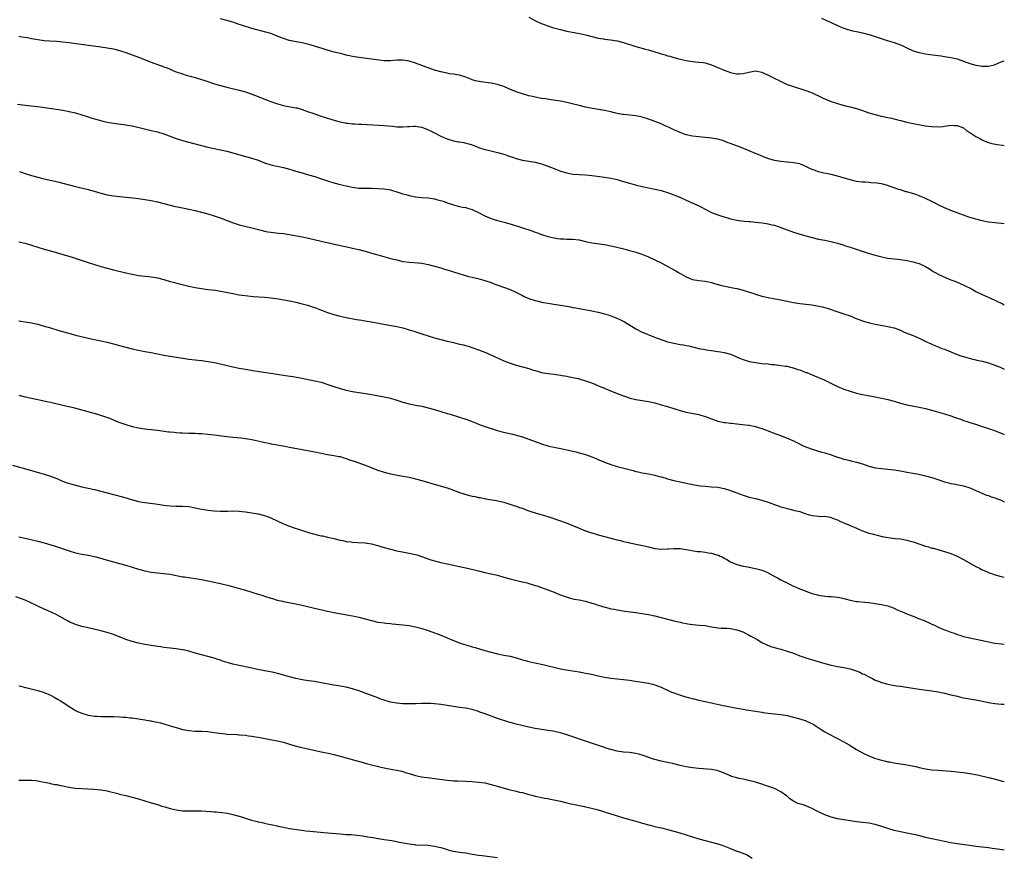
# Model space of a CAD drawing. Units: inches. Extents: x 2580000 to 2583000, y 1497000 to 1500000.
# Drawn here: x 2582687 to 2583000, y 1497349 to 1497615 of the extents above; entities that cross this region are included whole.
import ezdxf

# ---------------------------------------------------------------- set-up
doc = ezdxf.new("R2010")
doc.units = ezdxf.units.IN
doc.header["$MEASUREMENT"] = 0
doc.layers.add('LD25801497_10ft', color=80, linetype='Continuous')

msp = doc.modelspace()

# ---------------------------------------------------------------- linework, layer by layer
at = {"layer": 'LD25801497_10ft'}
for points, elevation in [([(2583000, 1497550.52), (2582999, 1497550.66), (2582997, 1497550.88), (2582995, 1497551.15), (2582993, 1497551.53), (2582991.84, 1497551.84), (2582991, 1497552.02), (2582988.7, 1497552.7), (2582987, 1497553.29), (2582985, 1497554.05), (2582983, 1497554.85), (2582981, 1497555.69), (2582979, 1497556.61), (2582978.23, 1497557), (2582977, 1497557.65), (2582975, 1497558.65), (2582973, 1497559.46), (2582971.85, 1497559.85), (2582969, 1497560.71), (2582968.76, 1497560.76), (2582967, 1497561.32), (2582966.49, 1497561.51), (2582965, 1497561.99), (2582963.42, 1497562.58), (2582963, 1497562.72), (2582961, 1497563.26), (2582959.47, 1497563.47), (2582957.63, 1497563.63), (2582957, 1497563.65), (2582955.77, 1497563.77), (2582955, 1497563.79), (2582953.95, 1497563.95), (2582953, 1497564.05), (2582952.23, 1497564.23), (2582951, 1497564.5), (2582947, 1497565.74), (2582945, 1497566.24), (2582943.45, 1497566.55), (2582942.69, 1497566.69), (2582941, 1497567.1), (2582939.6, 1497567.6), (2582939, 1497567.84), (2582938.19, 1497568.19), (2582937, 1497568.79), (2582935, 1497569.6), (2582933, 1497570), (2582931, 1497570.14), (2582929, 1497570.35), (2582927, 1497570.74), (2582925.24, 1497571.24), (2582923.77, 1497571.77), (2582922.34, 1497572.34), (2582921, 1497572.92), (2582919, 1497573.76), (2582915.87, 1497575), (2582913.78, 1497575.78), (2582913, 1497576.09), (2582912.31, 1497576.31), (2582911, 1497576.84), (2582910.48, 1497577), (2582909, 1497577.42), (2582907, 1497577.8), (2582906.12, 1497577.88), (2582905, 1497578.03), (2582903, 1497578.18), (2582901, 1497578.42), (2582899, 1497578.86), (2582898.58, 1497579), (2582897, 1497579.55), (2582895, 1497580.43), (2582894.63, 1497580.63), (2582893.29, 1497581.29), (2582892.27, 1497581.73), (2582891, 1497582.31), (2582887.58, 1497583.58), (2582887, 1497583.81), (2582885, 1497584.49), (2582884.59, 1497584.59), (2582882.92, 1497584.92), (2582879, 1497585.29), (2582878.65, 1497585.35), (2582877, 1497585.67), (2582876.14, 1497585.86), (2582875, 1497586.15), (2582873, 1497586.58), (2582871.06, 1497586.94), (2582869.23, 1497587.23), (2582867, 1497587.66), (2582865, 1497588.14), (2582862.75, 1497588.75), (2582861, 1497589.16), (2582859, 1497589.5), (2582856.08, 1497589.92), (2582854.24, 1497590.24), (2582853, 1497590.43), (2582851, 1497590.8), (2582850.14, 1497591), (2582849, 1497591.28), (2582847, 1497591.87), (2582845, 1497592.55), (2582842.39, 1497593.61), (2582841, 1497594.21), (2582839, 1497594.84), (2582837, 1497595.24), (2582833.69, 1497595.69), (2582832.02, 1497596.02), (2582831, 1497596.37), (2582830.51, 1497596.51), (2582829, 1497597.2), (2582827, 1497597.84), (2582826.06, 1497597.94), (2582825, 1497598.13), (2582823.76, 1497598.24), (2582823, 1497598.39), (2582822.53, 1497598.53), (2582821, 1497598.82), (2582819, 1497599.43), (2582817.82, 1497599.82), (2582817, 1497600.13), (2582816.34, 1497600.34), (2582815, 1497600.86), (2582813, 1497601.58), (2582811, 1497602.23), (2582809, 1497602.61), (2582807, 1497602.59), (2582805, 1497602.41), (2582803.6, 1497602.4), (2582803, 1497602.41), (2582801.42, 1497602.58), (2582795, 1497603.44), (2582793, 1497603.77), (2582792, 1497604), (2582791, 1497604.19), (2582790.36, 1497604.36), (2582789, 1497604.67), (2582786.74, 1497605.26), (2582783.93, 1497606.08), (2582783, 1497606.37), (2582782.54, 1497606.54), (2582779.49, 1497607.49), (2582777, 1497608.07), (2582776.19, 1497608.19), (2582774.49, 1497608.49), (2582773, 1497608.8), (2582772.84, 1497608.84), (2582771, 1497609.42), (2582769.86, 1497609.86), (2582769, 1497610.22), (2582767, 1497611), (2582765.43, 1497611.43), (2582765, 1497611.57), (2582763.85, 1497611.85), (2582763, 1497612.08), (2582761, 1497612.65), (2582757.7, 1497613.7), (2582757, 1497613.95), (2582755, 1497614.61), (2582753, 1497615.18), (2582751, 1497615.69)], 10250), ([(2582849, 1497616.2), (2582851.27, 1497615), (2582853, 1497614.19), (2582853.86, 1497613.86), (2582855, 1497613.47), (2582856.53, 1497613), (2582859, 1497612.31), (2582861, 1497611.83), (2582865.09, 1497611.09), (2582867, 1497610.66), (2582869.84, 1497609.84), (2582871, 1497609.57), (2582872.68, 1497609.32), (2582873, 1497609.25), (2582874.95, 1497609.05), (2582877, 1497608.73), (2582879, 1497608.21), (2582883, 1497606.91), (2582886.08, 1497606.08), (2582887, 1497605.85), (2582888.63, 1497605.37), (2582891, 1497604.61), (2582892.24, 1497604.24), (2582893, 1497604), (2582893.8, 1497603.8), (2582895, 1497603.46), (2582897.09, 1497602.91), (2582899, 1497602.47), (2582901, 1497602.16), (2582901.92, 1497602.08), (2582903, 1497601.96), (2582904.2, 1497601.8), (2582905, 1497601.68), (2582907, 1497601.12), (2582908.48, 1497600.48), (2582909, 1497600.28), (2582911, 1497599.4), (2582911.3, 1497599.3), (2582913, 1497598.64), (2582913.47, 1497598.53), (2582915, 1497598.23), (2582915.8, 1497598.2), (2582917, 1497598.32), (2582918.8, 1497598.8), (2582921, 1497599.15), (2582923, 1497598.76), (2582923.42, 1497598.58), (2582925, 1497597.84), (2582926.89, 1497596.89), (2582928.24, 1497596.24), (2582929, 1497595.84), (2582929.58, 1497595.58), (2582931, 1497594.89), (2582933, 1497594.16), (2582937, 1497592.97), (2582938.4, 1497592.4), (2582939, 1497592.18), (2582939.77, 1497591.77), (2582941, 1497591.21), (2582942.48, 1497590.48), (2582945, 1497589.48), (2582947, 1497588.76), (2582948.36, 1497588.36), (2582949.93, 1497587.93), (2582951, 1497587.7), (2582953, 1497587.19), (2582955, 1497586.56), (2582957, 1497585.89), (2582959, 1497585.27), (2582960.79, 1497584.79), (2582961, 1497584.74), (2582962.46, 1497584.46), (2582963, 1497584.33), (2582964.13, 1497584.13), (2582965.75, 1497583.75), (2582967, 1497583.39), (2582969, 1497582.87), (2582971, 1497582.47), (2582971.62, 1497582.38), (2582973.93, 1497581.93), (2582975, 1497581.75), (2582977, 1497581.46), (2582979, 1497581.39), (2582980.47, 1497581.53), (2582981, 1497581.61), (2582981.76, 1497581.76), (2582983, 1497581.88), (2582984.23, 1497581.77), (2582985, 1497581.8), (2582987, 1497581.07), (2582987.12, 1497581), (2582988.12, 1497580.12), (2582989, 1497579.63), (2582989.34, 1497579.34), (2582989.95, 1497579), (2582991, 1497578.33), (2582992.41, 1497577.59), (2582993, 1497577.23), (2582994.55, 1497576.55), (2582995, 1497576.42), (2582996.07, 1497576.07), (2582997.74, 1497575.74), (2582999.52, 1497575.52), (2583000, 1497575.49)], 10240), ([(2582941.91, 1497615.91), (2582943.32, 1497615.32), (2582945, 1497614.53), (2582947, 1497613.55), (2582948.34, 1497613), (2582949, 1497612.75), (2582950.35, 1497612.35), (2582951.92, 1497611.92), (2582953, 1497611.68), (2582953.53, 1497611.53), (2582955, 1497611.21), (2582957.42, 1497610.58), (2582962.83, 1497608.83), (2582965, 1497608.19), (2582965.89, 1497607.88), (2582967.31, 1497607.31), (2582969, 1497606.45), (2582971, 1497605.58), (2582973, 1497604.98), (2582975, 1497604.56), (2582976.35, 1497604.35), (2582979.91, 1497603.91), (2582981, 1497603.75), (2582983, 1497603.41), (2582985, 1497602.95), (2582987, 1497602.27), (2582989, 1497601.54), (2582990.98, 1497600.98), (2582993, 1497600.69), (2582994.7, 1497600.7), (2582995, 1497600.69), (2582996.88, 1497601.12), (2582998.28, 1497601.72), (2582999, 1497602.07), (2583000, 1497602.36)], 10230), ([(2582687, 1497610.25), (2582687.96, 1497610.04), (2582689.74, 1497609.74), (2582691, 1497609.48), (2582693, 1497609.09), (2582695, 1497608.84), (2582696.71, 1497608.71), (2582699, 1497608.59), (2582701, 1497608.44), (2582703, 1497608.19), (2582707.5, 1497607.5), (2582713, 1497606.77), (2582715, 1497606.48), (2582717, 1497606.13), (2582717.92, 1497605.92), (2582719, 1497605.64), (2582721, 1497605), (2582725, 1497603.51), (2582729, 1497601.95), (2582731, 1497601.21), (2582732.64, 1497600.64), (2582733, 1497600.49), (2582734.1, 1497600.1), (2582735, 1497599.69), (2582735.5, 1497599.5), (2582736.65, 1497599), (2582737, 1497598.86), (2582739, 1497598.18), (2582740.15, 1497597.85), (2582741, 1497597.59), (2582741.44, 1497597.44), (2582743, 1497597.02), (2582745, 1497596.43), (2582746.07, 1497596.07), (2582749.09, 1497595.09), (2582751, 1497594.51), (2582753, 1497593.99), (2582757, 1497593.07), (2582759, 1497592.51), (2582761, 1497591.82), (2582763, 1497591.02), (2582765.85, 1497589.85), (2582767, 1497589.42), (2582768.78, 1497588.78), (2582770.33, 1497588.33), (2582771, 1497588.17), (2582771.98, 1497587.98), (2582775, 1497587.46), (2582775.38, 1497587.38), (2582777, 1497586.93), (2582779, 1497586.19), (2582780.32, 1497585.68), (2582783, 1497584.75), (2582784.36, 1497584.36), (2582785, 1497584.13), (2582787.41, 1497583.41), (2582789.01, 1497583.01), (2582790.65, 1497582.65), (2582791, 1497582.6), (2582791.45, 1497582.55), (2582793, 1497582.33), (2582793.7, 1497582.3), (2582795, 1497582.21), (2582795.81, 1497582.19), (2582803, 1497581.86), (2582805.62, 1497581.62), (2582807, 1497581.44), (2582808.66, 1497581.34), (2582809, 1497581.35), (2582810.54, 1497581.46), (2582811, 1497581.53), (2582812.38, 1497581.62), (2582813, 1497581.63), (2582813.49, 1497581.49), (2582815, 1497581.26), (2582815.7, 1497581), (2582816.6, 1497580.6), (2582817, 1497580.47), (2582817.97, 1497579.97), (2582819, 1497579.46), (2582821, 1497578.42), (2582822.01, 1497577.99), (2582823, 1497577.55), (2582825, 1497576.97), (2582826.67, 1497576.67), (2582827, 1497576.59), (2582828.36, 1497576.36), (2582829, 1497576.2), (2582829.95, 1497575.95), (2582831, 1497575.62), (2582831.45, 1497575.45), (2582832.57, 1497575), (2582833, 1497574.85), (2582835, 1497574.23), (2582836.03, 1497573.97), (2582839, 1497573.27), (2582841, 1497572.69), (2582842.24, 1497572.24), (2582843, 1497572.01), (2582843.75, 1497571.75), (2582845, 1497571.36), (2582847, 1497570.83), (2582849, 1497570.46), (2582850.28, 1497570.28), (2582851, 1497570.13), (2582852.17, 1497569.83), (2582853, 1497569.65), (2582855, 1497568.92), (2582857, 1497568.1), (2582859, 1497567.34), (2582861, 1497566.76), (2582863, 1497566.39), (2582865, 1497566.21), (2582867, 1497566.1), (2582869, 1497565.91), (2582869.81, 1497565.81), (2582873, 1497565.38), (2582875, 1497565.08), (2582877, 1497564.64), (2582878.26, 1497564.26), (2582879, 1497564.07), (2582881, 1497563.45), (2582883.16, 1497562.84), (2582885, 1497562.39), (2582887, 1497561.98), (2582889, 1497561.6), (2582891, 1497561.14), (2582893, 1497560.51), (2582895, 1497559.76), (2582896.9, 1497559), (2582899, 1497558.06), (2582900.62, 1497557.38), (2582903, 1497556.29), (2582903.87, 1497555.87), (2582905, 1497555.23), (2582907, 1497554.21), (2582909, 1497553.42), (2582910.26, 1497553), (2582911, 1497552.76), (2582912.38, 1497552.38), (2582913, 1497552.19), (2582915, 1497551.75), (2582915.65, 1497551.65), (2582917.42, 1497551.42), (2582919, 1497551.3), (2582919.26, 1497551.26), (2582921, 1497551.14), (2582923.07, 1497550.93), (2582925, 1497550.61), (2582926.27, 1497550.27), (2582927, 1497550.11), (2582929.33, 1497549.33), (2582930.76, 1497548.76), (2582931, 1497548.65), (2582932.24, 1497548.24), (2582933, 1497547.94), (2582936.25, 1497547), (2582939, 1497546.18), (2582941, 1497545.72), (2582943, 1497545.34), (2582944.93, 1497544.93), (2582947, 1497544.39), (2582948.06, 1497544.06), (2582949, 1497543.82), (2582949.61, 1497543.61), (2582951, 1497543.18), (2582956.71, 1497541.29), (2582959, 1497540.62), (2582960.29, 1497540.29), (2582961, 1497540.1), (2582963, 1497539.71), (2582965, 1497539.45), (2582967, 1497539.24), (2582969, 1497538.95), (2582971, 1497538.53), (2582971.68, 1497538.32), (2582973, 1497537.94), (2582975, 1497537.03), (2582976.23, 1497536.23), (2582977, 1497535.79), (2582977.45, 1497535.45), (2582978.21, 1497535), (2582979, 1497534.58), (2582981, 1497533.61), (2582983, 1497532.8), (2582984.32, 1497532.32), (2582985, 1497532.04), (2582985.76, 1497531.76), (2582987.13, 1497531.13), (2582989.76, 1497529.76), (2582991, 1497529.05), (2582993, 1497528.08), (2582993.76, 1497527.76), (2582997, 1497526.32), (2582999.6, 1497525), (2583000, 1497524.82)], 10260), ([(2582686.57, 1497588.57), (2582689, 1497588.27), (2582693.72, 1497587.72), (2582698.83, 1497587), (2582701, 1497586.66), (2582703, 1497586.29), (2582705, 1497585.81), (2582707, 1497585.2), (2582708.66, 1497584.66), (2582709, 1497584.53), (2582710.18, 1497584.18), (2582711, 1497583.91), (2582713.3, 1497583.3), (2582715, 1497582.92), (2582717, 1497582.56), (2582721, 1497582.05), (2582723, 1497581.68), (2582726, 1497581), (2582729, 1497580.27), (2582731, 1497579.75), (2582733, 1497579.14), (2582737, 1497577.69), (2582739, 1497577.07), (2582740.6, 1497576.6), (2582742.16, 1497576.16), (2582745, 1497575.43), (2582747, 1497574.97), (2582751, 1497574.13), (2582753, 1497573.68), (2582755, 1497573.15), (2582758.22, 1497572.22), (2582761, 1497571.46), (2582763, 1497570.79), (2582765, 1497570), (2582767, 1497569.34), (2582769, 1497568.86), (2582771, 1497568.42), (2582773, 1497567.91), (2582773.7, 1497567.7), (2582775, 1497567.34), (2582777, 1497566.74), (2582777.34, 1497566.66), (2582779, 1497566.19), (2582781, 1497565.61), (2582782.84, 1497565), (2582785, 1497564.25), (2582787, 1497563.62), (2582789, 1497563.07), (2582791, 1497562.59), (2582793, 1497562.17), (2582795, 1497561.91), (2582796.12, 1497561.88), (2582797, 1497561.87), (2582799, 1497561.91), (2582801, 1497561.84), (2582803, 1497561.65), (2582805, 1497561.32), (2582807, 1497560.78), (2582809, 1497560.15), (2582809.92, 1497559.92), (2582811, 1497559.56), (2582811.47, 1497559.47), (2582813, 1497559.13), (2582814.97, 1497558.97), (2582817, 1497558.86), (2582819, 1497558.52), (2582819.69, 1497558.31), (2582821.73, 1497557.73), (2582823, 1497557.23), (2582824.7, 1497556.7), (2582825, 1497556.57), (2582827, 1497556.1), (2582827.87, 1497555.87), (2582829, 1497555.71), (2582829.5, 1497555.5), (2582831, 1497555.1), (2582833, 1497554.14), (2582835, 1497553.07), (2582836.44, 1497552.44), (2582837, 1497552.22), (2582837.94, 1497551.94), (2582839, 1497551.65), (2582841.09, 1497551.09), (2582843.68, 1497550.32), (2582845.68, 1497549.68), (2582847, 1497549.29), (2582849, 1497548.63), (2582850.21, 1497548.21), (2582851, 1497547.9), (2582851.68, 1497547.68), (2582853, 1497547.18), (2582855, 1497546.56), (2582857, 1497546.09), (2582858.04, 1497545.96), (2582859, 1497545.79), (2582860.22, 1497545.78), (2582861, 1497545.72), (2582862.27, 1497545.73), (2582863, 1497545.7), (2582865, 1497545.47), (2582867, 1497545), (2582869, 1497544.55), (2582873, 1497544.01), (2582875.52, 1497543.52), (2582878.73, 1497542.73), (2582879.5, 1497542.5), (2582881, 1497542.12), (2582882.27, 1497541.73), (2582883, 1497541.53), (2582884.9, 1497540.9), (2582887, 1497540.05), (2582889, 1497539.16), (2582891, 1497538.13), (2582893.13, 1497537), (2582894.33, 1497536.33), (2582895.65, 1497535.65), (2582896.77, 1497535), (2582899, 1497533.72), (2582901, 1497532.89), (2582903, 1497532.56), (2582905, 1497532.35), (2582906.09, 1497532.09), (2582907, 1497531.93), (2582907.68, 1497531.68), (2582909, 1497531.34), (2582909.25, 1497531.25), (2582910.22, 1497531), (2582910.83, 1497530.83), (2582911.23, 1497530.77), (2582913.74, 1497530.26), (2582915, 1497529.99), (2582917, 1497529.48), (2582918.62, 1497529), (2582920.42, 1497528.42), (2582921, 1497528.21), (2582923, 1497527.62), (2582925, 1497527.18), (2582927.23, 1497526.77), (2582929, 1497526.42), (2582931, 1497525.95), (2582933, 1497525.54), (2582935, 1497525.28), (2582937, 1497525.07), (2582938.84, 1497524.84), (2582940.56, 1497524.56), (2582942.19, 1497524.19), (2582943.74, 1497523.74), (2582947.46, 1497522.54), (2582949, 1497522.01), (2582951, 1497521.3), (2582951.76, 1497521), (2582952.63, 1497520.63), (2582954.07, 1497520.07), (2582955, 1497519.74), (2582955.56, 1497519.56), (2582957.14, 1497519.14), (2582959, 1497518.72), (2582961.87, 1497518.13), (2582963, 1497517.94), (2582964.39, 1497517.61), (2582965, 1497517.49), (2582965.37, 1497517.37), (2582967, 1497516.75), (2582968.18, 1497516.18), (2582969, 1497515.87), (2582969.59, 1497515.59), (2582971, 1497515.09), (2582973, 1497514.28), (2582975.54, 1497513), (2582976.52, 1497512.52), (2582977, 1497512.31), (2582977.92, 1497511.92), (2582979, 1497511.5), (2582980.17, 1497511), (2582981, 1497510.71), (2582982.24, 1497510.24), (2582983, 1497509.88), (2582985, 1497509.05), (2582986.54, 1497508.54), (2582987, 1497508.37), (2582988.05, 1497508.05), (2582989.62, 1497507.62), (2582991, 1497507.37), (2582991.29, 1497507.29), (2582993, 1497506.98), (2582995, 1497506.42), (2582997, 1497505.69), (2582998.66, 1497505), (2583000, 1497504.34)], 10270), ([(2582687.15, 1497567.15), (2582689, 1497566.55), (2582691, 1497565.96), (2582693, 1497565.42), (2582694.65, 1497565), (2582699.78, 1497563.78), (2582701, 1497563.47), (2582705, 1497562.38), (2582709, 1497561.43), (2582710.91, 1497560.91), (2582713, 1497560.3), (2582715, 1497559.82), (2582717, 1497559.49), (2582719, 1497559.25), (2582723.19, 1497558.81), (2582725, 1497558.58), (2582727, 1497558.3), (2582729, 1497557.97), (2582731, 1497557.56), (2582733, 1497557.07), (2582735, 1497556.54), (2582736.23, 1497556.23), (2582737.87, 1497555.87), (2582739, 1497555.65), (2582739.53, 1497555.53), (2582741, 1497555.26), (2582743, 1497554.81), (2582745, 1497554.27), (2582747, 1497553.71), (2582749, 1497553.12), (2582750.59, 1497552.59), (2582752.06, 1497552.06), (2582753, 1497551.66), (2582753.49, 1497551.49), (2582754.71, 1497551), (2582755.16, 1497550.84), (2582757, 1497550.29), (2582761, 1497549.32), (2582764.42, 1497548.42), (2582765, 1497548.29), (2582766.06, 1497548.06), (2582767, 1497547.9), (2582767.79, 1497547.79), (2582769.59, 1497547.59), (2582771, 1497547.45), (2582773, 1497547.15), (2582777, 1497546.39), (2582779, 1497546), (2582783, 1497545.05), (2582786.33, 1497544.33), (2582789.57, 1497543.57), (2582791.21, 1497543.21), (2582793, 1497542.86), (2582795, 1497542.42), (2582797.68, 1497541.68), (2582799, 1497541.25), (2582801, 1497540.69), (2582805.48, 1497539.48), (2582807, 1497539.08), (2582809, 1497538.65), (2582811, 1497538.37), (2582813.84, 1497538.16), (2582815, 1497538.04), (2582817, 1497537.68), (2582819, 1497537.15), (2582821, 1497536.55), (2582822.21, 1497536.21), (2582823, 1497535.94), (2582823.75, 1497535.75), (2582825, 1497535.34), (2582829.85, 1497533.85), (2582831, 1497533.58), (2582832.82, 1497533.18), (2582835, 1497532.6), (2582837, 1497531.91), (2582837.65, 1497531.65), (2582839.11, 1497531.11), (2582843, 1497529.69), (2582844.88, 1497528.88), (2582847, 1497527.79), (2582847.53, 1497527.53), (2582849, 1497526.89), (2582851, 1497526.23), (2582852, 1497526), (2582853, 1497525.73), (2582853.59, 1497525.59), (2582855, 1497525.36), (2582856.91, 1497525.09), (2582859, 1497524.77), (2582862.17, 1497524.17), (2582863, 1497524), (2582863.86, 1497523.86), (2582865, 1497523.64), (2582865.57, 1497523.57), (2582867.27, 1497523.27), (2582869, 1497522.92), (2582871, 1497522.48), (2582873, 1497521.99), (2582874.49, 1497521.51), (2582875, 1497521.36), (2582875.91, 1497521), (2582876.71, 1497520.71), (2582878.07, 1497520.07), (2582879.38, 1497519.38), (2582883, 1497517.17), (2582885, 1497516.14), (2582885.79, 1497515.79), (2582887.79, 1497515), (2582889.72, 1497514.28), (2582891, 1497513.77), (2582893, 1497513.09), (2582895, 1497512.62), (2582897, 1497512.27), (2582898.1, 1497512.1), (2582899, 1497511.92), (2582899.79, 1497511.79), (2582901, 1497511.48), (2582901.41, 1497511.41), (2582903, 1497511), (2582905, 1497510.61), (2582905.45, 1497510.55), (2582907, 1497510.31), (2582907.78, 1497510.22), (2582909, 1497510.04), (2582909.88, 1497509.88), (2582911, 1497509.71), (2582913, 1497509.14), (2582913.35, 1497509), (2582915.89, 1497507.89), (2582917, 1497507.46), (2582919, 1497506.86), (2582921, 1497506.48), (2582923, 1497506.24), (2582925, 1497506.05), (2582926.08, 1497505.92), (2582927, 1497505.83), (2582929, 1497505.58), (2582930.64, 1497505.36), (2582931, 1497505.29), (2582932.85, 1497504.85), (2582933, 1497504.83), (2582934.33, 1497504.33), (2582935, 1497504.14), (2582937, 1497503.36), (2582937.28, 1497503.28), (2582939.72, 1497502.28), (2582941, 1497501.79), (2582941.55, 1497501.55), (2582942.77, 1497501), (2582944.24, 1497500.24), (2582947, 1497498.91), (2582949, 1497498.07), (2582951, 1497497.35), (2582953, 1497496.76), (2582954.46, 1497496.46), (2582955, 1497496.31), (2582956.13, 1497496.13), (2582959, 1497495.6), (2582961, 1497495.2), (2582963, 1497494.75), (2582965, 1497494.24), (2582967, 1497493.63), (2582969, 1497493.06), (2582970.71, 1497492.71), (2582972.43, 1497492.43), (2582973, 1497492.34), (2582975, 1497491.92), (2582977.3, 1497491.3), (2582981, 1497490.19), (2582983, 1497489.54), (2582984.43, 1497489), (2582986.35, 1497488.35), (2582987, 1497488.1), (2582987.84, 1497487.84), (2582989, 1497487.43), (2582990.86, 1497486.86), (2582993, 1497486.18), (2582995, 1497485.52), (2582996.86, 1497484.86), (2582999.75, 1497483.75), (2583000, 1497483.66)], 10280), ([(2582687, 1497544.82), (2582689, 1497544.39), (2582691, 1497543.83), (2582695, 1497542.53), (2582697, 1497541.94), (2582703.97, 1497539.97), (2582705.49, 1497539.49), (2582709, 1497538.29), (2582711, 1497537.63), (2582713, 1497537.03), (2582715, 1497536.47), (2582717, 1497535.97), (2582721, 1497535.04), (2582723, 1497534.56), (2582725, 1497534.16), (2582726.01, 1497534.01), (2582727, 1497533.92), (2582728.13, 1497533.87), (2582729, 1497533.77), (2582730.44, 1497533.56), (2582731, 1497533.46), (2582733, 1497532.92), (2582735, 1497532.27), (2582735.99, 1497531.99), (2582737.57, 1497531.57), (2582741, 1497530.78), (2582743, 1497530.35), (2582745, 1497529.98), (2582747, 1497529.71), (2582749.45, 1497529.45), (2582751, 1497529.21), (2582752.85, 1497528.85), (2582755, 1497528.38), (2582757, 1497528.02), (2582757.89, 1497527.89), (2582759.67, 1497527.67), (2582761.5, 1497527.5), (2582765, 1497527.26), (2582767, 1497527.05), (2582769.31, 1497526.69), (2582773, 1497526.05), (2582775, 1497525.64), (2582777, 1497525.14), (2582778.69, 1497524.69), (2582780.22, 1497524.22), (2582781, 1497523.95), (2582783.14, 1497523.14), (2582785, 1497522.41), (2582787, 1497521.76), (2582789, 1497521.26), (2582791, 1497520.84), (2582794.21, 1497520.21), (2582795.92, 1497519.92), (2582797, 1497519.77), (2582799, 1497519.44), (2582803.41, 1497518.59), (2582807, 1497517.96), (2582809, 1497517.51), (2582811, 1497516.92), (2582812.43, 1497516.43), (2582815, 1497515.58), (2582819, 1497514.37), (2582821, 1497513.82), (2582823, 1497513.3), (2582825, 1497512.82), (2582826.49, 1497512.49), (2582828.11, 1497512.11), (2582829.69, 1497511.69), (2582831.21, 1497511.21), (2582833, 1497510.55), (2582835, 1497509.74), (2582836.7, 1497509), (2582838.32, 1497508.32), (2582841.07, 1497507.07), (2582843, 1497506.32), (2582845, 1497505.66), (2582849, 1497504.55), (2582850.19, 1497504.19), (2582851, 1497503.93), (2582851.74, 1497503.74), (2582853, 1497503.37), (2582855, 1497503), (2582857, 1497502.76), (2582859, 1497502.48), (2582859.61, 1497502.39), (2582861, 1497502.13), (2582861.93, 1497501.93), (2582863, 1497501.75), (2582864.62, 1497501.38), (2582865, 1497501.29), (2582867, 1497500.71), (2582868.26, 1497500.26), (2582869.71, 1497499.71), (2582871.35, 1497499), (2582873, 1497498.32), (2582874.22, 1497497.78), (2582877, 1497496.62), (2582879, 1497495.89), (2582879.67, 1497495.67), (2582881.21, 1497495.21), (2582883, 1497494.8), (2582887, 1497494.1), (2582889, 1497493.64), (2582891, 1497493.09), (2582892.62, 1497492.62), (2582893, 1497492.52), (2582895.69, 1497491.69), (2582897, 1497491.24), (2582899, 1497490.68), (2582903, 1497489.95), (2582905, 1497489.38), (2582905.98, 1497489), (2582906.69, 1497488.69), (2582908.14, 1497488.14), (2582909, 1497487.87), (2582911, 1497487.48), (2582911.44, 1497487.44), (2582913, 1497487.23), (2582913.21, 1497487.21), (2582915, 1497487), (2582918.64, 1497486.64), (2582919, 1497486.58), (2582921, 1497486.15), (2582922.21, 1497485.79), (2582923, 1497485.53), (2582925, 1497484.79), (2582926.28, 1497484.28), (2582929.19, 1497483.19), (2582931, 1497482.49), (2582933, 1497481.6), (2582934.73, 1497480.73), (2582936.08, 1497480.08), (2582937.48, 1497479.48), (2582939, 1497478.93), (2582942.04, 1497478.04), (2582943, 1497477.78), (2582945, 1497477.14), (2582947, 1497476.45), (2582948.13, 1497476.13), (2582949, 1497475.83), (2582949.7, 1497475.7), (2582951, 1497475.32), (2582951.28, 1497475.28), (2582953, 1497474.88), (2582955, 1497474.31), (2582957, 1497473.61), (2582959, 1497473.06), (2582961, 1497472.79), (2582963, 1497472.59), (2582965, 1497472.35), (2582967, 1497472.04), (2582969, 1497471.7), (2582972.8, 1497471), (2582975, 1497470.52), (2582977, 1497469.96), (2582978.58, 1497469.42), (2582979.86, 1497469), (2582980.7, 1497468.7), (2582981, 1497468.58), (2582982.28, 1497468.28), (2582983, 1497468.06), (2582983.91, 1497467.91), (2582987, 1497467.27), (2582989, 1497466.69), (2582991, 1497465.87), (2582992.9, 1497465), (2582994.38, 1497464.38), (2582995, 1497464.2), (2582995.85, 1497463.85), (2582997, 1497463.5), (2582999, 1497462.72), (2583000, 1497462.23)], 10290), ([(2582687, 1497519.72), (2582687.65, 1497519.65), (2582689, 1497519.46), (2582691, 1497519.15), (2582693, 1497518.66), (2582694.27, 1497518.27), (2582696.31, 1497517.69), (2582697, 1497517.47), (2582699, 1497516.91), (2582700.45, 1497516.45), (2582701, 1497516.31), (2582702, 1497516), (2582703.58, 1497515.58), (2582705, 1497515.23), (2582709.92, 1497514.08), (2582711, 1497513.84), (2582713, 1497513.43), (2582715, 1497512.99), (2582717, 1497512.46), (2582719, 1497511.9), (2582721, 1497511.38), (2582723, 1497510.89), (2582725, 1497510.43), (2582727, 1497510.03), (2582729, 1497509.67), (2582731, 1497509.28), (2582733, 1497508.87), (2582735, 1497508.5), (2582741, 1497507.6), (2582743, 1497507.34), (2582745, 1497507.13), (2582747.16, 1497506.84), (2582749.62, 1497506.38), (2582755, 1497505.15), (2582757, 1497504.73), (2582759, 1497504.37), (2582761.89, 1497503.89), (2582769, 1497502.77), (2582771.64, 1497502.36), (2582774.02, 1497502.02), (2582777, 1497501.51), (2582778.86, 1497501.14), (2582781, 1497500.7), (2582783, 1497500.21), (2582785.46, 1497499.46), (2582787, 1497498.92), (2582789, 1497498.29), (2582791, 1497497.74), (2582793, 1497497.31), (2582795, 1497496.99), (2582798.47, 1497496.47), (2582799, 1497496.36), (2582800.17, 1497496.17), (2582803, 1497495.64), (2582803.51, 1497495.51), (2582805, 1497495.19), (2582807, 1497494.58), (2582809, 1497493.92), (2582811, 1497493.37), (2582812.96, 1497492.96), (2582815, 1497492.58), (2582817, 1497492.13), (2582819, 1497491.57), (2582823, 1497490.31), (2582823.95, 1497490.05), (2582827, 1497489.14), (2582829, 1497488.5), (2582830.11, 1497488.11), (2582831, 1497487.77), (2582833, 1497486.96), (2582835, 1497486.17), (2582837.38, 1497485.38), (2582838.93, 1497484.93), (2582840.52, 1497484.52), (2582843.75, 1497483.75), (2582845.35, 1497483.35), (2582847, 1497482.84), (2582849, 1497482.14), (2582853, 1497480.67), (2582855, 1497480.04), (2582855.85, 1497479.85), (2582857, 1497479.57), (2582857.49, 1497479.49), (2582859.18, 1497479.18), (2582861, 1497478.81), (2582862.48, 1497478.48), (2582863.92, 1497478.08), (2582865, 1497477.81), (2582867, 1497477.25), (2582869, 1497476.56), (2582870.07, 1497476.07), (2582871, 1497475.71), (2582871.47, 1497475.47), (2582872.56, 1497475), (2582873, 1497474.82), (2582875, 1497474.05), (2582877, 1497473.44), (2582882.15, 1497472.15), (2582883, 1497471.89), (2582883.74, 1497471.74), (2582885, 1497471.42), (2582887, 1497471.11), (2582889, 1497470.73), (2582890.33, 1497470.33), (2582891, 1497470.16), (2582892.18, 1497469.82), (2582893, 1497469.56), (2582895, 1497469.03), (2582897, 1497468.59), (2582899.97, 1497467.97), (2582901.64, 1497467.64), (2582903.37, 1497467.37), (2582905, 1497467.18), (2582907.03, 1497467.03), (2582909, 1497466.85), (2582911, 1497466.46), (2582913, 1497465.87), (2582917, 1497464.34), (2582919, 1497463.72), (2582921, 1497463.27), (2582923, 1497462.81), (2582925, 1497462.13), (2582925.8, 1497461.8), (2582927, 1497461.36), (2582929, 1497460.66), (2582930.31, 1497460.31), (2582931, 1497460.09), (2582931.87, 1497459.87), (2582933, 1497459.61), (2582933.47, 1497459.47), (2582935, 1497459.11), (2582937, 1497458.44), (2582937.75, 1497458.25), (2582939, 1497457.87), (2582941, 1497457.66), (2582942.39, 1497457.61), (2582943, 1497457.64), (2582944.66, 1497457.34), (2582945, 1497457.3), (2582946.59, 1497456.59), (2582947, 1497456.47), (2582947.95, 1497455.96), (2582949, 1497455.6), (2582949.4, 1497455.4), (2582950.41, 1497455), (2582950.82, 1497454.82), (2582951, 1497454.76), (2582953, 1497453.87), (2582954.98, 1497453.02), (2582957, 1497452.31), (2582958.02, 1497452.02), (2582959.61, 1497451.61), (2582961.25, 1497451.25), (2582963.08, 1497450.92), (2582965.38, 1497450.62), (2582967, 1497450.44), (2582969, 1497450.06), (2582969.8, 1497449.8), (2582971, 1497449.48), (2582972.85, 1497448.85), (2582975, 1497448.14), (2582975.91, 1497447.91), (2582977, 1497447.56), (2582977.47, 1497447.47), (2582979.24, 1497447), (2582981, 1497446.48), (2582983, 1497445.77), (2582985, 1497444.94), (2582987, 1497443.91), (2582991, 1497441.67), (2582992.28, 1497441), (2582992.77, 1497440.77), (2582994.16, 1497440.16), (2582995, 1497439.82), (2582995.6, 1497439.6), (2582997.09, 1497439.09), (2582999, 1497438.56), (2583000, 1497438.34)], 10300), ([(2582687, 1497496.09), (2582689, 1497495.59), (2582691, 1497495.17), (2582694.47, 1497494.47), (2582695.86, 1497494.14), (2582697, 1497493.89), (2582701, 1497492.9), (2582704.22, 1497492.22), (2582705.83, 1497491.83), (2582711.96, 1497490.04), (2582714.86, 1497489.14), (2582715.25, 1497489), (2582716.48, 1497488.48), (2582717, 1497488.29), (2582717.89, 1497487.89), (2582719.33, 1497487.33), (2582721, 1497486.76), (2582723, 1497486.22), (2582725, 1497485.77), (2582727, 1497485.43), (2582729, 1497485.19), (2582731, 1497484.99), (2582734.51, 1497484.51), (2582735, 1497484.43), (2582736.32, 1497484.32), (2582737, 1497484.22), (2582738.18, 1497484.18), (2582739, 1497484.12), (2582741, 1497484.09), (2582742.03, 1497484.03), (2582743, 1497484.03), (2582743.95, 1497483.95), (2582745, 1497483.91), (2582747, 1497483.74), (2582749, 1497483.52), (2582753, 1497482.96), (2582755, 1497482.73), (2582757.46, 1497482.54), (2582759, 1497482.39), (2582761, 1497482.05), (2582764.83, 1497481.17), (2582766.76, 1497480.76), (2582767, 1497480.7), (2582768.46, 1497480.46), (2582769, 1497480.33), (2582770.15, 1497480.15), (2582771, 1497479.99), (2582773, 1497479.65), (2582777, 1497478.84), (2582781, 1497478.1), (2582783, 1497477.65), (2582785, 1497477.24), (2582787, 1497476.96), (2582788.64, 1497476.64), (2582789, 1497476.59), (2582790.19, 1497476.19), (2582791, 1497475.97), (2582791.7, 1497475.7), (2582793.8, 1497475), (2582797, 1497473.86), (2582801, 1497472.29), (2582803, 1497471.64), (2582805, 1497471.15), (2582807.3, 1497470.7), (2582809, 1497470.4), (2582811, 1497470.02), (2582812.26, 1497469.74), (2582813, 1497469.57), (2582815, 1497469.03), (2582819.66, 1497467.66), (2582823, 1497466.63), (2582825, 1497465.94), (2582827, 1497465.22), (2582827.7, 1497465), (2582829, 1497464.6), (2582831, 1497464.07), (2582831.9, 1497463.9), (2582833, 1497463.62), (2582833.56, 1497463.56), (2582835, 1497463.25), (2582835.24, 1497463.24), (2582838.7, 1497462.7), (2582841, 1497462.12), (2582842.26, 1497461.74), (2582844.52, 1497461), (2582845, 1497460.86), (2582846.34, 1497460.34), (2582847, 1497460.17), (2582847.8, 1497459.8), (2582849, 1497459.41), (2582849.29, 1497459.29), (2582851, 1497458.74), (2582855, 1497457.57), (2582859, 1497456.23), (2582861.37, 1497455.37), (2582865, 1497453.84), (2582867, 1497453.06), (2582868.53, 1497452.53), (2582869, 1497452.34), (2582870.03, 1497452.03), (2582871, 1497451.7), (2582873, 1497451.18), (2582875.39, 1497450.61), (2582877, 1497450.19), (2582878.06, 1497449.94), (2582879, 1497449.66), (2582880.7, 1497449.3), (2582881, 1497449.22), (2582884.51, 1497448.51), (2582886.14, 1497448.14), (2582887, 1497447.9), (2582889, 1497447.45), (2582891, 1497447.24), (2582893, 1497447.31), (2582893.35, 1497447.35), (2582895, 1497447.43), (2582895.44, 1497447.44), (2582897, 1497447.37), (2582899, 1497447.08), (2582902.48, 1497446.48), (2582903, 1497446.47), (2582903.57, 1497446.43), (2582905, 1497446.24), (2582905.92, 1497446.08), (2582907, 1497445.92), (2582908.58, 1497445.42), (2582909, 1497445.33), (2582909.25, 1497445.25), (2582909.72, 1497445), (2582910.61, 1497444.61), (2582911, 1497444.33), (2582911.89, 1497443.89), (2582913, 1497443.16), (2582915, 1497442.34), (2582917, 1497441.83), (2582918.44, 1497441.56), (2582921, 1497441.06), (2582922.65, 1497440.65), (2582923, 1497440.53), (2582924.1, 1497440.1), (2582925, 1497439.68), (2582926.71, 1497438.71), (2582927.94, 1497438.06), (2582929, 1497437.47), (2582929.9, 1497437), (2582931, 1497436.45), (2582932.01, 1497436.01), (2582933, 1497435.49), (2582933.36, 1497435.36), (2582935, 1497434.61), (2582935.65, 1497434.35), (2582937, 1497433.83), (2582939, 1497433.12), (2582940.65, 1497432.65), (2582941, 1497432.57), (2582942.35, 1497432.35), (2582943, 1497432.28), (2582944.19, 1497432.19), (2582945, 1497432.15), (2582946.06, 1497432.06), (2582947, 1497431.95), (2582947.81, 1497431.81), (2582949.45, 1497431.45), (2582951, 1497431.01), (2582953, 1497430.58), (2582953.48, 1497430.52), (2582955.66, 1497430.34), (2582957, 1497430.26), (2582959, 1497429.98), (2582961, 1497429.62), (2582963, 1497429.17), (2582963.5, 1497429), (2582965, 1497428.44), (2582965.96, 1497427.96), (2582967, 1497427.54), (2582967.36, 1497427.36), (2582969, 1497426.68), (2582969.52, 1497426.48), (2582971, 1497425.88), (2582972.79, 1497425.21), (2582974.5, 1497424.5), (2582975, 1497424.31), (2582975.89, 1497423.89), (2582977, 1497423.4), (2582977.83, 1497423), (2582979, 1497422.46), (2582981, 1497421.6), (2582981.44, 1497421.44), (2582982.47, 1497421), (2582983, 1497420.8), (2582984.35, 1497420.35), (2582985, 1497420.08), (2582985.84, 1497419.84), (2582987, 1497419.47), (2582989, 1497418.98), (2582994.05, 1497417.95), (2582995, 1497417.74), (2582997, 1497417.36), (2582999, 1497417.09), (2583000, 1497417.01)], 10310), ([(2582685, 1497473.86), (2582691, 1497472.23), (2582693.5, 1497471.5), (2582695.02, 1497471.02), (2582697, 1497470.36), (2582699, 1497469.6), (2582700.85, 1497468.85), (2582702.31, 1497468.31), (2582703.83, 1497467.83), (2582705.41, 1497467.41), (2582707.02, 1497467.02), (2582709, 1497466.58), (2582711, 1497466.11), (2582715, 1497465.07), (2582719.87, 1497463.87), (2582721, 1497463.51), (2582721.42, 1497463.42), (2582722.64, 1497463), (2582723.16, 1497462.84), (2582725, 1497462.36), (2582726.17, 1497462.17), (2582727, 1497462), (2582730.41, 1497461.59), (2582733, 1497461.2), (2582735, 1497460.97), (2582737, 1497460.87), (2582739, 1497460.86), (2582741, 1497460.71), (2582743, 1497460.36), (2582745, 1497459.94), (2582745.8, 1497459.8), (2582747, 1497459.58), (2582749, 1497459.35), (2582751, 1497459.27), (2582753.31, 1497459.31), (2582755, 1497459.35), (2582757, 1497459.29), (2582759, 1497459.09), (2582759.63, 1497459), (2582761, 1497458.79), (2582763, 1497458.38), (2582765, 1497457.85), (2582767, 1497457.15), (2582771, 1497455.28), (2582773, 1497454.49), (2582774.1, 1497454.1), (2582776.73, 1497453.27), (2582779, 1497452.53), (2582780.19, 1497452.19), (2582781, 1497451.93), (2582781.78, 1497451.78), (2582783, 1497451.47), (2582783.4, 1497451.4), (2582785.06, 1497451.06), (2582787, 1497450.6), (2582789, 1497450.09), (2582789.9, 1497449.9), (2582791, 1497449.68), (2582792.49, 1497449.51), (2582793, 1497449.44), (2582794.65, 1497449.35), (2582797, 1497449.18), (2582799, 1497448.85), (2582800.45, 1497448.45), (2582801, 1497448.31), (2582802, 1497448), (2582803, 1497447.71), (2582805, 1497447.16), (2582807, 1497446.7), (2582809.88, 1497446.12), (2582811, 1497445.92), (2582812.43, 1497445.57), (2582813, 1497445.46), (2582813.36, 1497445.36), (2582814.88, 1497444.88), (2582816.35, 1497444.35), (2582817.85, 1497443.85), (2582819.4, 1497443.4), (2582821.01, 1497443.01), (2582823, 1497442.55), (2582829.93, 1497441), (2582833, 1497440.27), (2582835, 1497439.82), (2582837, 1497439.39), (2582839, 1497438.88), (2582841, 1497438.28), (2582843, 1497437.72), (2582846.86, 1497436.86), (2582848.45, 1497436.45), (2582849, 1497436.29), (2582850.02, 1497436.02), (2582851, 1497435.68), (2582851.53, 1497435.54), (2582853.01, 1497435), (2582855, 1497434.31), (2582857, 1497433.52), (2582858.22, 1497433), (2582859, 1497432.7), (2582860.24, 1497432.24), (2582861.75, 1497431.75), (2582863.35, 1497431.35), (2582865, 1497431.07), (2582867, 1497430.66), (2582869, 1497430.08), (2582869.8, 1497429.8), (2582871, 1497429.41), (2582872.36, 1497429), (2582872.83, 1497428.83), (2582874.42, 1497428.42), (2582875, 1497428.28), (2582876.08, 1497428.08), (2582877, 1497427.88), (2582879.46, 1497427.46), (2582881.23, 1497427.23), (2582883, 1497427.04), (2582885, 1497426.78), (2582887, 1497426.43), (2582889, 1497425.98), (2582891, 1497425.48), (2582895, 1497424.45), (2582897, 1497423.98), (2582897.83, 1497423.83), (2582899, 1497423.56), (2582899.5, 1497423.5), (2582901, 1497423.26), (2582903.09, 1497423.09), (2582905, 1497422.89), (2582907, 1497422.52), (2582909, 1497422.2), (2582910.11, 1497422.11), (2582911, 1497422.11), (2582911.92, 1497422.08), (2582913, 1497422), (2582915, 1497421.58), (2582916.9, 1497420.9), (2582919, 1497419.87), (2582919.53, 1497419.53), (2582920.58, 1497419), (2582921.55, 1497418.45), (2582923, 1497417.56), (2582924.73, 1497416.73), (2582926.2, 1497416.2), (2582927.72, 1497415.72), (2582929, 1497415.39), (2582931, 1497414.82), (2582933, 1497414.11), (2582935, 1497413.34), (2582937, 1497412.63), (2582939.77, 1497411.77), (2582943, 1497410.82), (2582945, 1497410.32), (2582947, 1497409.95), (2582949, 1497409.64), (2582949.54, 1497409.54), (2582951, 1497409.22), (2582951.71, 1497409), (2582952.67, 1497408.67), (2582954.09, 1497408.09), (2582955, 1497407.63), (2582955.44, 1497407.44), (2582957, 1497406.6), (2582958.09, 1497406.09), (2582959, 1497405.6), (2582960.52, 1497405), (2582961, 1497404.83), (2582963, 1497404.31), (2582964.08, 1497404.08), (2582965.79, 1497403.79), (2582967, 1497403.63), (2582973, 1497402.72), (2582977, 1497402.17), (2582979, 1497401.85), (2582981, 1497401.44), (2582983, 1497400.96), (2582984.56, 1497400.56), (2582986.16, 1497400.16), (2582987, 1497400), (2582987.81, 1497399.81), (2582989, 1497399.62), (2582989.51, 1497399.51), (2582991, 1497399.27), (2582995.59, 1497398.41), (2582997, 1497398.18), (2582998.08, 1497398.08), (2582999, 1497397.96), (2582999.95, 1497397.95), (2583000, 1497397.95)], 10320), ([(2582687, 1497451.08), (2582690.39, 1497450.39), (2582693, 1497449.76), (2582695, 1497449.21), (2582698.24, 1497448.24), (2582699.76, 1497447.76), (2582703, 1497446.68), (2582705, 1497446.08), (2582707, 1497445.6), (2582709, 1497445.24), (2582711, 1497444.84), (2582713, 1497444.31), (2582714.02, 1497444.02), (2582719, 1497442.65), (2582721, 1497442.06), (2582723, 1497441.44), (2582725, 1497440.86), (2582727, 1497440.33), (2582729, 1497439.93), (2582731, 1497439.67), (2582733, 1497439.48), (2582735, 1497439.2), (2582739, 1497438.45), (2582739.63, 1497438.37), (2582741, 1497438.15), (2582743, 1497437.89), (2582744.34, 1497437.66), (2582745, 1497437.57), (2582751, 1497436.3), (2582753.65, 1497435.65), (2582757.43, 1497434.57), (2582759, 1497434.14), (2582761, 1497433.56), (2582763, 1497432.94), (2582764.46, 1497432.46), (2582765, 1497432.3), (2582767, 1497431.64), (2582767.5, 1497431.5), (2582769, 1497431.04), (2582770.68, 1497430.68), (2582771, 1497430.58), (2582775, 1497429.86), (2582776.47, 1497429.53), (2582780.52, 1497428.52), (2582785, 1497427.49), (2582787, 1497427.05), (2582793, 1497425.96), (2582795, 1497425.54), (2582797, 1497425.04), (2582799, 1497424.49), (2582801, 1497424.05), (2582803, 1497423.75), (2582803.7, 1497423.7), (2582805, 1497423.54), (2582805.51, 1497423.51), (2582809, 1497423.14), (2582811, 1497422.9), (2582813, 1497422.54), (2582814.21, 1497422.21), (2582815, 1497422.01), (2582817, 1497421.37), (2582819, 1497420.63), (2582820.15, 1497420.15), (2582821, 1497419.82), (2582823.01, 1497419), (2582825, 1497418.21), (2582827, 1497417.45), (2582828.24, 1497417), (2582829, 1497416.75), (2582831, 1497416.15), (2582831.91, 1497415.91), (2582835, 1497415.04), (2582837, 1497414.44), (2582839, 1497413.92), (2582841, 1497413.55), (2582843, 1497413.15), (2582845, 1497412.62), (2582847, 1497412.03), (2582847.83, 1497411.83), (2582849, 1497411.51), (2582849.43, 1497411.43), (2582853.47, 1497410.53), (2582859, 1497409.19), (2582860.83, 1497408.83), (2582865, 1497408.2), (2582866.03, 1497408.03), (2582867, 1497407.84), (2582867.7, 1497407.7), (2582869.32, 1497407.32), (2582871, 1497406.9), (2582873, 1497406.49), (2582875, 1497406.21), (2582879, 1497405.76), (2582881, 1497405.52), (2582882.71, 1497405.29), (2582885, 1497404.94), (2582887, 1497404.6), (2582888.29, 1497404.29), (2582889, 1497404.08), (2582889.8, 1497403.8), (2582891, 1497403.3), (2582891.66, 1497403), (2582893, 1497402.35), (2582894.09, 1497401.91), (2582895, 1497401.52), (2582896.88, 1497400.88), (2582898.39, 1497400.39), (2582899.96, 1497399.96), (2582901, 1497399.7), (2582903, 1497399.26), (2582905, 1497398.84), (2582907, 1497398.37), (2582907.8, 1497398.2), (2582909.72, 1497397.72), (2582915, 1497396.67), (2582916.44, 1497396.44), (2582917, 1497396.33), (2582918.16, 1497396.16), (2582921, 1497395.7), (2582923, 1497395.36), (2582923.3, 1497395.3), (2582925.04, 1497395.04), (2582927, 1497394.82), (2582929, 1497394.64), (2582931, 1497394.34), (2582933, 1497393.83), (2582934.62, 1497393.38), (2582936.73, 1497392.73), (2582938.15, 1497392.15), (2582939.46, 1497391.46), (2582940.22, 1497391), (2582941.86, 1497389.86), (2582943, 1497389.17), (2582944.38, 1497388.38), (2582945, 1497388.09), (2582945.71, 1497387.71), (2582947, 1497387.08), (2582949, 1497386), (2582950.71, 1497385), (2582953, 1497383.59), (2582955, 1497382.48), (2582957, 1497381.53), (2582958.8, 1497380.8), (2582961, 1497380.11), (2582961.92, 1497379.92), (2582963, 1497379.65), (2582963.57, 1497379.57), (2582965, 1497379.31), (2582967, 1497379.01), (2582969, 1497378.69), (2582971.89, 1497378.11), (2582973, 1497377.85), (2582975, 1497377.44), (2582977, 1497377.12), (2582979, 1497376.92), (2582983, 1497376.65), (2582985, 1497376.48), (2582987, 1497376.26), (2582989, 1497375.95), (2582991.47, 1497375.47), (2582995, 1497374.67), (2582995.47, 1497374.53), (2582997.93, 1497373.93), (2582999, 1497373.58), (2582999.47, 1497373.47), (2583000, 1497373.34)], 10330), ([(2583000, 1497351.56), (2582997.86, 1497351.86), (2582997, 1497352), (2582996.1, 1497352.1), (2582995, 1497352.26), (2582991, 1497352.74), (2582988.99, 1497352.99), (2582985, 1497353.55), (2582983, 1497353.87), (2582981, 1497354.26), (2582979, 1497354.68), (2582977, 1497355.13), (2582975.5, 1497355.5), (2582975, 1497355.61), (2582973.91, 1497355.91), (2582972.3, 1497356.3), (2582970.67, 1497356.67), (2582968.99, 1497357), (2582967, 1497357.36), (2582965, 1497357.82), (2582963, 1497358.42), (2582961.07, 1497359.07), (2582959, 1497359.67), (2582957, 1497360.09), (2582955, 1497360.36), (2582953, 1497360.58), (2582951, 1497360.83), (2582949, 1497361.14), (2582947, 1497361.54), (2582945, 1497362.07), (2582943, 1497362.76), (2582941, 1497363.7), (2582940.13, 1497364.13), (2582939, 1497364.75), (2582938.42, 1497365), (2582937, 1497365.59), (2582936.08, 1497365.92), (2582934.41, 1497366.41), (2582933.09, 1497367.09), (2582931.91, 1497367.91), (2582931, 1497368.72), (2582930.84, 1497368.84), (2582929, 1497370.13), (2582927.26, 1497371), (2582927, 1497371.11), (2582924.12, 1497372.12), (2582922.62, 1497372.62), (2582921, 1497373.12), (2582917.9, 1497373.9), (2582917, 1497374.07), (2582915.65, 1497374.35), (2582915, 1497374.51), (2582913.38, 1497375), (2582913, 1497375.12), (2582910.3, 1497376.3), (2582909, 1497376.77), (2582908.82, 1497376.82), (2582907, 1497377.16), (2582903, 1497377.47), (2582901, 1497377.69), (2582899, 1497378.02), (2582897, 1497378.49), (2582895, 1497379.01), (2582893, 1497379.45), (2582891, 1497379.85), (2582889, 1497380.36), (2582888.52, 1497380.52), (2582885.56, 1497381.56), (2582885, 1497381.77), (2582883.95, 1497382.05), (2582883, 1497382.28), (2582881, 1497382.54), (2582879, 1497382.71), (2582877, 1497383.01), (2582875.42, 1497383.42), (2582875, 1497383.51), (2582873.89, 1497383.89), (2582873, 1497384.16), (2582867, 1497386.16), (2582861, 1497388.25), (2582860.41, 1497388.41), (2582859, 1497388.84), (2582856.64, 1497389.36), (2582855, 1497389.62), (2582853.79, 1497389.79), (2582853, 1497389.93), (2582851, 1497390.23), (2582849, 1497390.63), (2582845, 1497391.61), (2582843.9, 1497391.9), (2582843, 1497392.1), (2582842.32, 1497392.32), (2582841, 1497392.71), (2582840.24, 1497393), (2582839, 1497393.44), (2582835.13, 1497394.87), (2582833.44, 1497395.44), (2582833, 1497395.61), (2582831, 1497396.21), (2582829, 1497396.63), (2582827, 1497396.92), (2582825, 1497397.19), (2582821, 1497397.8), (2582819, 1497398.06), (2582817.86, 1497398.14), (2582817, 1497398.18), (2582815, 1497398.13), (2582813, 1497398.04), (2582811, 1497398), (2582809.96, 1497398.04), (2582809, 1497398.04), (2582807, 1497398.23), (2582806.37, 1497398.37), (2582805, 1497398.62), (2582803, 1497399.2), (2582801.68, 1497399.68), (2582801, 1497399.91), (2582797, 1497401.45), (2582795, 1497402.18), (2582793, 1497402.84), (2582791, 1497403.34), (2582787.9, 1497403.9), (2582787, 1497404.03), (2582783, 1497404.77), (2582780.9, 1497405.1), (2582779, 1497405.33), (2582777, 1497405.66), (2582775, 1497406.11), (2582773, 1497406.62), (2582769.58, 1497407.58), (2582767.96, 1497407.96), (2582766.28, 1497408.28), (2582765, 1497408.5), (2582762.91, 1497408.91), (2582758.02, 1497409.98), (2582757, 1497410.19), (2582755.44, 1497410.56), (2582755, 1497410.65), (2582753.16, 1497411.16), (2582751.65, 1497411.65), (2582751, 1497411.91), (2582750.16, 1497412.16), (2582749, 1497412.57), (2582747, 1497413.12), (2582745, 1497413.62), (2582743, 1497414.17), (2582741, 1497414.75), (2582739.16, 1497415.16), (2582739, 1497415.2), (2582737, 1497415.48), (2582735, 1497415.71), (2582733, 1497415.98), (2582732.13, 1497416.13), (2582731, 1497416.3), (2582730.41, 1497416.41), (2582727, 1497416.91), (2582725, 1497417.3), (2582723, 1497417.83), (2582721, 1497418.52), (2582719, 1497419.32), (2582717.77, 1497419.77), (2582717, 1497420.09), (2582715, 1497420.74), (2582713, 1497421.24), (2582709, 1497422.16), (2582707, 1497422.66), (2582705, 1497423.26), (2582703.75, 1497423.75), (2582703, 1497424.08), (2582702.4, 1497424.4), (2582699, 1497426.33), (2582697.67, 1497427), (2582695.82, 1497427.82), (2582695, 1497428.17), (2582693, 1497429.08), (2582690.36, 1497430.36), (2582689, 1497430.96), (2582687.55, 1497431.55), (2582686.07, 1497432.07)], 10340), ([(2582687, 1497403.81), (2582687.62, 1497403.62), (2582689, 1497403.27), (2582689.2, 1497403.2), (2582691.3, 1497402.7), (2582693, 1497402.27), (2582695, 1497401.65), (2582697, 1497400.81), (2582698.18, 1497400.18), (2582699.46, 1497399.46), (2582700.21, 1497399), (2582701.91, 1497397.91), (2582703, 1497397.18), (2582704.36, 1497396.36), (2582705, 1497395.98), (2582705.66, 1497395.66), (2582707, 1497395.06), (2582709, 1497394.47), (2582709.62, 1497394.38), (2582711, 1497394.15), (2582711.88, 1497394.12), (2582713, 1497394.04), (2582713.95, 1497394.05), (2582717, 1497394.03), (2582719, 1497393.95), (2582720.15, 1497393.85), (2582721, 1497393.82), (2582722.35, 1497393.65), (2582723, 1497393.6), (2582725, 1497393.32), (2582727, 1497393.01), (2582728.7, 1497392.7), (2582729, 1497392.67), (2582730.34, 1497392.34), (2582731, 1497392.24), (2582731.96, 1497391.96), (2582733, 1497391.71), (2582735.08, 1497391.08), (2582737, 1497390.48), (2582737.73, 1497390.27), (2582739, 1497389.93), (2582741, 1497389.57), (2582743, 1497389.41), (2582745, 1497389.34), (2582747, 1497389.22), (2582749, 1497388.96), (2582750.69, 1497388.69), (2582752.5, 1497388.5), (2582753, 1497388.46), (2582756.28, 1497388.28), (2582757, 1497388.23), (2582759, 1497388.05), (2582759.91, 1497387.91), (2582761, 1497387.78), (2582761.66, 1497387.66), (2582763, 1497387.44), (2582769, 1497386.27), (2582771, 1497385.83), (2582773, 1497385.26), (2582774.73, 1497384.73), (2582776.32, 1497384.32), (2582781.21, 1497383.21), (2582783, 1497382.82), (2582785.76, 1497382.24), (2582787, 1497381.95), (2582789, 1497381.44), (2582791, 1497380.88), (2582794, 1497380), (2582795.56, 1497379.57), (2582797.75, 1497379), (2582802.08, 1497377.92), (2582803, 1497377.71), (2582804.63, 1497377.37), (2582806.98, 1497376.98), (2582808.62, 1497376.62), (2582809, 1497376.52), (2582810.13, 1497376.13), (2582811, 1497375.88), (2582811.65, 1497375.65), (2582813, 1497375.29), (2582814.89, 1497374.89), (2582817.5, 1497374.5), (2582819, 1497374.33), (2582823, 1497373.78), (2582824.35, 1497373.65), (2582825, 1497373.59), (2582826.47, 1497373.53), (2582829, 1497373.47), (2582831, 1497373.37), (2582833, 1497373.2), (2582835, 1497372.9), (2582836.55, 1497372.55), (2582837, 1497372.47), (2582838.13, 1497372.13), (2582839, 1497371.93), (2582839.69, 1497371.69), (2582843, 1497370.73), (2582845, 1497370.27), (2582845.97, 1497370.03), (2582847, 1497369.83), (2582848.65, 1497369.35), (2582849, 1497369.26), (2582849.91, 1497369), (2582851, 1497368.72), (2582854.1, 1497368.1), (2582855, 1497367.96), (2582855.77, 1497367.77), (2582857, 1497367.56), (2582857.44, 1497367.44), (2582859, 1497367.1), (2582861, 1497366.6), (2582862.3, 1497366.3), (2582864.08, 1497365.92), (2582865, 1497365.74), (2582866.61, 1497365.39), (2582867, 1497365.33), (2582868.91, 1497364.91), (2582871, 1497364.35), (2582872.02, 1497364.02), (2582873, 1497363.73), (2582873.54, 1497363.54), (2582875, 1497363.09), (2582877, 1497362.44), (2582879, 1497361.82), (2582883, 1497360.72), (2582884.31, 1497360.31), (2582887, 1497359.55), (2582887.46, 1497359.46), (2582889, 1497359.07), (2582891, 1497358.64), (2582891.51, 1497358.49), (2582893, 1497358.12), (2582895, 1497357.55), (2582896.97, 1497357.03), (2582899, 1497356.47), (2582901, 1497355.82), (2582903, 1497355.15), (2582905, 1497354.59), (2582907, 1497354.13), (2582909, 1497353.61), (2582910.93, 1497352.93), (2582913, 1497352.03), (2582913.75, 1497351.75), (2582915, 1497351.24), (2582915.19, 1497351.19), (2582915.77, 1497351), (2582918.15, 1497350.15), (2582919.89, 1497349)], 10350), ([(2582687, 1497373.77), (2582688.19, 1497373.81), (2582689, 1497373.78), (2582690.2, 1497373.8), (2582691, 1497373.75), (2582692.36, 1497373.64), (2582693, 1497373.56), (2582693.45, 1497373.45), (2582695, 1497373.2), (2582696.81, 1497372.81), (2582697, 1497372.78), (2582698.46, 1497372.46), (2582699, 1497372.37), (2582700.11, 1497372.11), (2582701, 1497371.95), (2582701.78, 1497371.78), (2582703, 1497371.55), (2582703.48, 1497371.48), (2582705, 1497371.26), (2582707, 1497371.1), (2582710.89, 1497370.89), (2582713, 1497370.73), (2582715, 1497370.42), (2582715.76, 1497370.24), (2582718.46, 1497369.54), (2582719, 1497369.39), (2582721, 1497368.91), (2582723, 1497368.42), (2582725, 1497367.83), (2582727, 1497367.19), (2582729, 1497366.58), (2582731, 1497366.01), (2582732.42, 1497365.58), (2582733.34, 1497365.34), (2582735, 1497364.83), (2582737, 1497364.36), (2582739, 1497364.09), (2582741, 1497364.03), (2582742.02, 1497364.02), (2582743, 1497364.04), (2582745, 1497364.02), (2582747.85, 1497363.85), (2582749, 1497363.72), (2582749.68, 1497363.68), (2582751.49, 1497363.49), (2582753.26, 1497363.26), (2582755, 1497362.91), (2582757, 1497362.36), (2582757.98, 1497362.02), (2582759, 1497361.73), (2582760.87, 1497361.13), (2582762.68, 1497360.68), (2582763, 1497360.56), (2582764.31, 1497360.31), (2582765, 1497360.12), (2582765.91, 1497359.91), (2582767, 1497359.73), (2582767.55, 1497359.55), (2582769, 1497359.3), (2582769.23, 1497359.23), (2582771, 1497358.87), (2582773, 1497358.48), (2582775.97, 1497358.03), (2582778.27, 1497357.73), (2582780.53, 1497357.47), (2582785, 1497357.09), (2582789, 1497356.73), (2582791, 1497356.57), (2582792.49, 1497356.49), (2582794.35, 1497356.34), (2582796.12, 1497356.12), (2582797.83, 1497355.83), (2582799.53, 1497355.53), (2582801, 1497355.3), (2582801.25, 1497355.25), (2582803.01, 1497354.99), (2582805.41, 1497354.59), (2582807.88, 1497354.12), (2582810.38, 1497353.62), (2582811, 1497353.52), (2582812.7, 1497353.3), (2582813, 1497353.27), (2582817, 1497353.1), (2582819, 1497352.87), (2582820.51, 1497352.51), (2582821, 1497352.41), (2582822.04, 1497352.04), (2582823, 1497351.78), (2582823.59, 1497351.59), (2582825, 1497351.26), (2582827, 1497350.94), (2582829, 1497350.66), (2582830.42, 1497350.42), (2582833, 1497350), (2582834.17, 1497349.83), (2582839, 1497349.21)], 10360)]:
    msp.add_lwpolyline(points, dxfattribs=dict(at, elevation=elevation))

doc.saveas('drawing.dxf')
